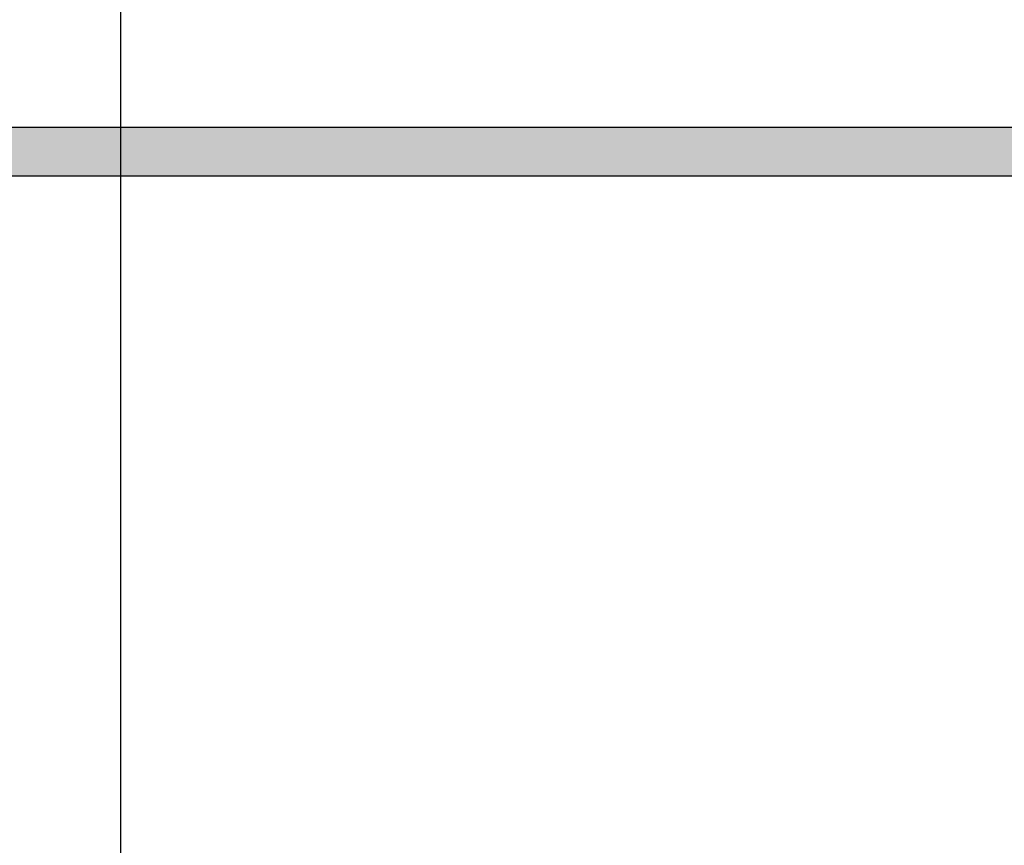
# Model space of a CAD drawing. Extents: x 256 to 649, y 176 to 459.
# Drawn here: x 562 to 572, y 237 to 245 of the extents above; entities that cross this region are included whole.
import ezdxf

# ---------------------------------------------------------------- set-up
doc = ezdxf.new("R2010")
doc.units = 0
doc.linetypes.add('CENTER2', pattern=[28.575, 19.05, -3.175, 3.175, -3.175])
doc.layers.add('ROGO', color=6, linetype='CONTINUOUS')
doc.layers.add('中心線', color=4, linetype='CENTER2')

# ---------------------------------------------------------------- blocks, each defined once
blk = doc.blocks.new('*U97')
at = {"layer": 'ROGO', "color": 4, "linetype": 'CONTINUOUS'}
for p, q in [((546.3239, 243.9666), (575.3512, 243.9666)), ((546.1023, 243.4768), (575.107, 243.4768))]:
    blk.add_line(p, q, dxfattribs=at)
for points in [[(546.3239, 243.9666), (546.1023, 243.4768), (575.107, 243.4768)], [(546.3239, 243.9666), (546.3239, 243.9666), (575.3512, 243.9666)], [(546.1023, 243.4768), (546.1023, 243.4768), (575.107, 243.4768)]]:
    blk.add_solid(points, dxfattribs=at)
at = {"layer": 'ROGO', "color": 4, "linetype": 'CONTINUOUS', "extrusion": (0, 0, -1)}
blk.add_solid([(-546.3239, 243.9666), (-575.3512, 243.9666), (-575.107, 243.4768)], dxfattribs=at)

msp = doc.modelspace()

# ---------------------------------------------------------------- linework, layer by layer
at = {"layer": 'ROGO', "color": 4}
for p, q in [((546.2899, 243.9666), (575.3512, 243.9666)), ((543.8308, 243.4768), (576.9076, 243.4768))]:
    msp.add_line(p, q, dxfattribs=at)
at = {"layer": '中心線'}
msp.add_line((562.7457, 204.8313), (562.7457, 421.2677), dxfattribs=at)

# ---------------------------------------------------------------- block references
at = {"layer": 'ROGO', "color": 4, "linetype": 'CONTINUOUS'}
msp.add_blockref('*U97', (0, 0), dxfattribs=at)

doc.saveas('drawing.dxf')
